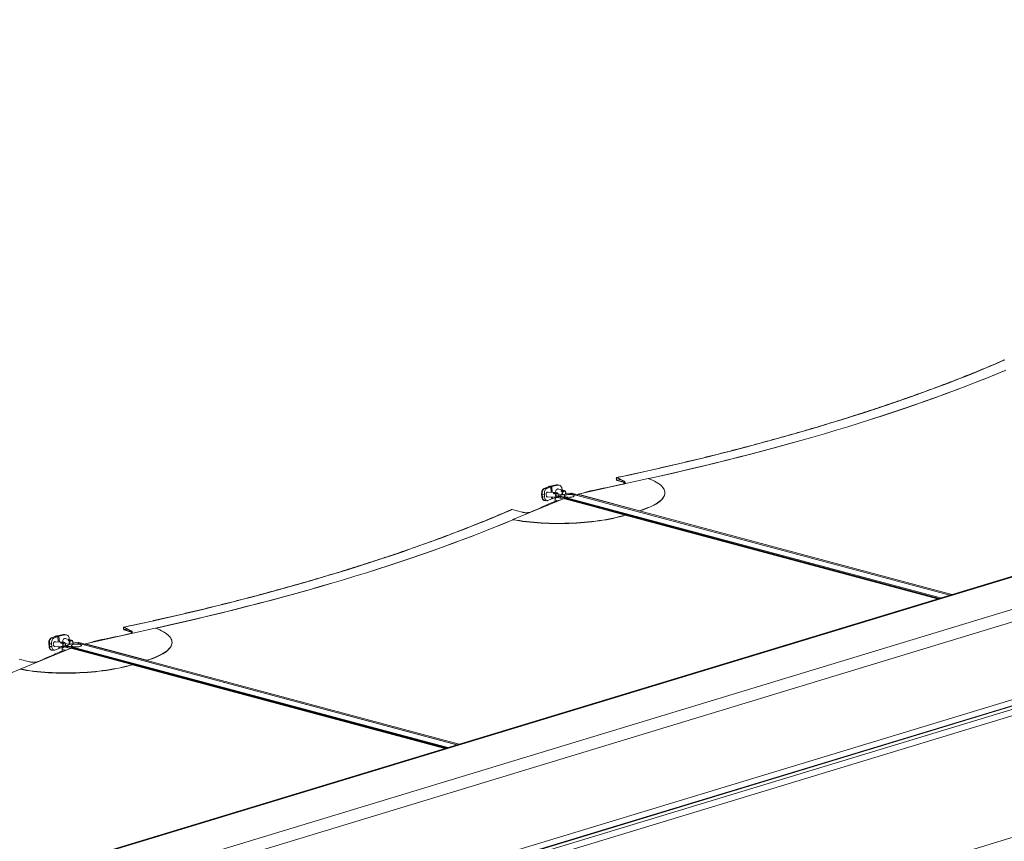
# Model space of a CAD drawing. Units: inches. Extents: x 0.5 to 33.5, y 0.5 to 21.5.
# Drawn here: x 24.5 to 25.7, y 19 to 20.1 of the extents above; entities that cross this region are included whole.
import ezdxf

# ---------------------------------------------------------------- set-up
doc = ezdxf.new("R2010")
doc.units = ezdxf.units.IN
doc.header["$MEASUREMENT"] = 0

msp = doc.modelspace()

# ---------------------------------------------------------------- linework, layer by layer
at = {"color": 7, "linetype": 'Continuous', "lineweight": 15}
for p, q in [((28.11636, 20.101), (23.43954, 18.68117)), ((23.44209, 18.68099), (28.11954, 20.10102)), ((23.5139, 18.66175), (28.19136, 20.08178)), ((23.5306, 18.65079), (28.19986, 20.06833)), ((23.60346, 18.57503), (28.20174, 19.97102)), ((23.82304, 18.63342), (28.21777, 19.96761)), ((23.82171, 18.63377), (28.19686, 19.96202)), ((25.18844, 19.48218), (25.2767, 19.5022)), ((25.24618, 19.49858), (25.23741, 19.50322)), ((25.23741, 19.5029), (25.24619, 19.49826)), ((25.2462, 19.4973), (25.23743, 19.50011)), ((25.23745, 19.49978), (25.24621, 19.49697)), ((25.24715, 19.4955), (25.24414, 19.49486)), ((25.24619, 19.49826), (25.24618, 19.49858)), ((25.24621, 19.49697), (25.2462, 19.4973)), ((25.14212, 19.48251), (25.1424, 19.47917)), ((25.14554, 19.48207), (25.14281, 19.48227)), ((25.14281, 19.48227), (25.14308, 19.47894)), ((25.15032, 19.49161), (25.14526, 19.48952)), ((25.14554, 19.48207), (25.14582, 19.47873)), ((25.1508, 19.49169), (25.14573, 19.4896)), ((25.14573, 19.4896), (25.14847, 19.48939)), ((25.15353, 19.49148), (25.14847, 19.48939)), ((25.15796, 19.48424), (25.1492, 19.48491)), ((25.15353, 19.49148), (25.1508, 19.49169)), ((25.16028, 19.49409), (25.15278, 19.49236)), ((25.1605, 19.49408), (25.15301, 19.49236)), ((25.15301, 19.49236), (25.15485, 19.49188)), ((25.16234, 19.4936), (25.15485, 19.49188)), ((25.16234, 19.4936), (25.1605, 19.49408)), ((25.16143, 19.48398), (25.16089, 19.48402)), ((25.16871, 19.48721), (25.16232, 19.48887)), ((25.16437, 19.49358), (25.16252, 19.49406)), ((25.16279, 19.48278), (25.16726, 19.48161)), ((25.16428, 19.48022), (25.17588, 19.48374)), ((25.16788, 19.48885), (25.168, 19.4874)), ((25.17094, 19.48663), (25.17045, 19.48676)), ((25.17588, 19.48374), (25.17601, 19.48375)), ((25.6579, 19.35464), (25.17601, 19.48375)), ((25.18792, 19.48166), (25.17995, 19.48379)), ((25.26578, 19.46146), (25.18844, 19.48218)), ((25.18844, 19.48218), (25.18845, 19.48188)), ((25.18845, 19.48188), (25.26579, 19.46116)), ((25.19236, 19.48307), (25.2036, 19.48648)), ((25.1986, 19.48512), (25.20012, 19.48543)), ((25.19887, 19.48505), (25.1986, 19.48512)), ((25.1986, 19.48497), (25.1986, 19.48512)), ((25.2978, 19.484), (25.2978, 19.4843)), ((25.17039, 19.4767), (25.10585, 19.45033)), ((25.14308, 19.47894), (25.14582, 19.47873)), ((25.14603, 19.47427), (25.14877, 19.47406)), ((25.14874, 19.47914), (25.15751, 19.47848)), ((25.15478, 19.47631), (25.14972, 19.47422)), ((25.15524, 19.4718), (25.16752, 19.47553)), ((25.16005, 19.47761), (25.1561, 19.47671)), ((25.15748, 19.47248), (25.15846, 19.47294)), ((25.15846, 19.47294), (25.15873, 19.47286)), ((25.15914, 19.47299), (25.1591, 19.475)), ((25.16043, 19.47826), (25.16092, 19.47822)), ((25.1693, 19.47626), (25.16177, 19.47827)), ((25.1636, 19.47843), (25.1623, 19.47813)), ((25.16416, 19.47928), (25.64453, 19.35058)), ((25.16708, 19.48107), (25.16736, 19.48157)), ((25.24773, 19.45598), (25.17039, 19.4767)), ((25.64301, 19.35012), (25.17153, 19.47643)), ((25.10479, 19.46295), (25.11758, 19.45954)), ((25.12846, 19.45974), (25.12231, 19.45706)), ((25.26578, 19.46146), (25.26579, 19.46116)), ((25.10585, 19.45033), (25.10585, 19.45003)), ((25.24773, 19.45598), (25.24773, 19.45568)), ((24.56575, 19.29314), (24.65401, 19.31316)), ((24.62349, 19.30954), (24.61472, 19.31417)), ((24.61472, 19.31386), (24.6235, 19.30921)), ((24.62351, 19.30826), (24.61474, 19.31107)), ((24.61476, 19.31074), (24.62352, 19.30793)), ((24.6235, 19.30921), (24.62349, 19.30954)), ((24.62352, 19.30793), (24.62351, 19.30826)), ((24.52763, 19.30257), (24.52257, 19.30048)), ((24.5281, 19.30264), (24.52304, 19.30055)), ((24.52304, 19.30055), (24.52578, 19.30035)), ((24.53084, 19.30244), (24.52578, 19.30035)), ((24.53527, 19.2952), (24.52651, 19.29586)), ((24.53084, 19.30244), (24.5281, 19.30264)), ((24.53759, 19.30505), (24.53009, 19.30332)), ((24.53781, 19.30504), (24.53032, 19.30331)), ((24.53032, 19.30331), (24.53216, 19.30284)), ((24.53965, 19.30456), (24.53216, 19.30284)), ((24.53965, 19.30456), (24.53781, 19.30504)), ((24.54602, 19.29817), (24.53963, 19.29983)), ((24.54167, 19.30454), (24.53983, 19.30502)), ((24.54519, 19.29981), (24.54531, 19.29835)), ((24.54825, 19.29759), (24.54776, 19.29772)), ((24.56967, 19.29403), (24.58091, 19.29744)), ((24.57591, 19.29608), (24.57743, 19.29639)), ((24.57618, 19.29601), (24.57591, 19.29608)), ((24.57591, 19.29593), (24.57591, 19.29608)), ((24.62446, 19.30645), (24.62145, 19.30582)), ((24.67511, 19.29495), (24.67511, 19.29525)), ((24.5477, 19.28766), (24.48316, 19.26129)), ((24.51943, 19.29346), (24.51971, 19.29013)), ((24.52285, 19.29302), (24.52012, 19.29323)), ((24.52012, 19.29323), (24.52039, 19.28989)), ((24.52039, 19.28989), (24.52313, 19.28969)), ((24.52285, 19.29302), (24.52313, 19.28969)), ((24.52334, 19.28522), (24.52608, 19.28502)), ((24.52605, 19.2901), (24.53482, 19.28944)), ((24.53209, 19.28726), (24.52703, 19.28518)), ((24.53255, 19.28276), (24.54483, 19.28649)), ((24.53736, 19.28857), (24.53341, 19.28766)), ((24.53479, 19.28344), (24.53577, 19.28389)), ((24.53577, 19.28389), (24.53604, 19.28382)), ((24.53645, 19.28394), (24.53641, 19.28596)), ((24.53774, 19.28922), (24.53823, 19.28918)), ((24.53874, 19.29494), (24.5382, 19.29498)), ((24.54661, 19.28721), (24.53908, 19.28923)), ((24.54091, 19.28939), (24.53961, 19.28909)), ((24.5401, 19.29373), (24.54457, 19.29257)), ((24.54147, 19.29024), (25.02184, 19.16154)), ((24.54159, 19.29118), (24.55319, 19.2947)), ((24.54439, 19.29203), (24.54467, 19.29253)), ((24.62504, 19.26694), (24.5477, 19.28766)), ((25.02032, 19.16108), (24.54884, 19.28739)), ((24.55319, 19.2947), (24.55332, 19.2947)), ((25.03521, 19.1656), (24.55332, 19.2947)), ((24.56523, 19.29261), (24.55726, 19.29475)), ((24.56575, 19.29314), (24.56576, 19.29284)), ((24.64309, 19.27242), (24.56575, 19.29314)), ((24.56576, 19.29284), (24.6431, 19.27212)), ((24.4821, 19.27391), (24.49489, 19.2705)), ((24.50577, 19.2707), (24.49962, 19.26802)), ((24.64309, 19.27242), (24.6431, 19.27212)), ((24.48316, 19.26129), (24.48316, 19.26099)), ((24.62504, 19.26694), (24.62504, 19.26664))]:
    msp.add_line(p, q, dxfattribs=at)
at = {"color": 114, "linetype": 'Continuous', "lineweight": 15}
for p, q in [((23.82733, 18.63074), (28.2237, 19.96543)), ((23.84074, 18.6266), (28.22784, 19.95848)), ((23.90674, 18.49284), (28.23079, 19.80558)), ((25.24117, 19.50091), (25.23743, 19.50011)), ((25.15353, 19.49148), (25.15411, 19.48454)), ((25.15485, 19.49188), (25.15546, 19.48443)), ((25.17588, 19.48374), (25.65783, 19.35462)), ((25.15459, 19.4787), (25.15478, 19.47631)), ((25.15595, 19.4786), (25.1561, 19.47671)), ((25.1591, 19.475), (25.16265, 19.47405)), ((25.16428, 19.48022), (25.64623, 19.3511)), ((25.26579, 19.46116), (25.66047, 19.35542)), ((25.24773, 19.45568), (25.64242, 19.34994)), ((24.61848, 19.31187), (24.61474, 19.31107)), ((24.53084, 19.30244), (24.53142, 19.29549)), ((24.53216, 19.30284), (24.53277, 19.29539)), ((24.5319, 19.28966), (24.53209, 19.28726)), ((24.53326, 19.28956), (24.53341, 19.28766)), ((24.53641, 19.28596), (24.53996, 19.28501)), ((24.54159, 19.29118), (25.02354, 19.16206)), ((24.55319, 19.2947), (25.03514, 19.16558)), ((24.6431, 19.27212), (25.03778, 19.16638)), ((24.62504, 19.26664), (25.01973, 19.1609))]:
    msp.add_line(p, q, dxfattribs=at)
at = {"color": 7, "linetype": 'Continuous', "lineweight": 15, "flags": 128}
for points in [[(25.72748, 19.652), (25.7158, 19.64697), (25.70395, 19.64198), (25.6919, 19.63703), (25.67968, 19.63211), (25.66729, 19.62722), (25.65471, 19.62237), (25.64196, 19.61755), (25.62904, 19.61278), (25.61594, 19.60804), (25.60267, 19.60333), (25.58924, 19.59867), (25.57563, 19.59404), (25.56186, 19.58946), (25.54793, 19.58491), (25.53383, 19.58041), (25.51957, 19.57594), (25.50516, 19.57152), (25.49058, 19.56714), (25.47585, 19.56281), (25.46097, 19.55851), (25.44593, 19.55426), (25.43074, 19.55006), (25.41541, 19.5459), (25.39992, 19.54178), (25.38429, 19.53771), (25.36852, 19.53369), (25.35261, 19.52971), (25.33656, 19.52578), (25.32037, 19.5219), (25.30404, 19.51806), (25.28758, 19.51428), (25.27099, 19.51054), (25.25426, 19.50685), (25.23741, 19.50322)], [(25.2772, 19.50201), (25.29353, 19.50565), (25.31022, 19.50945), (25.32678, 19.5133), (25.3432, 19.5172), (25.35948, 19.52115), (25.37563, 19.52514), (25.39163, 19.52919), (25.40749, 19.53328), (25.4232, 19.53741), (25.43877, 19.54159), (25.45418, 19.54582), (25.46945, 19.55009), (25.48456, 19.55441), (25.49952, 19.55877), (25.51432, 19.56317), (25.52897, 19.56761), (25.54345, 19.5721), (25.55778, 19.57663), (25.57194, 19.5812), (25.58593, 19.58582), (25.59976, 19.59047), (25.61342, 19.59516), (25.62691, 19.59989), (25.64023, 19.60466), (25.65338, 19.60947), (25.66635, 19.61431), (25.67915, 19.61919), (25.69177, 19.62411), (25.70421, 19.62906), (25.71647, 19.63405), (25.72854, 19.63907)], [(25.72763, 19.63869), (25.7156, 19.6337), (25.70339, 19.62873), (25.691, 19.62381), (25.67843, 19.61892), (25.66569, 19.61406), (25.65277, 19.60924), (25.63968, 19.60446), (25.62642, 19.59972), (25.61299, 19.59501), (25.59939, 19.59034), (25.58562, 19.58571), (25.57169, 19.58112), (25.5576, 19.57658), (25.54335, 19.57207), (25.52893, 19.5676), (25.51436, 19.56318), (25.49963, 19.5588), (25.48475, 19.55446), (25.46971, 19.55016), (25.45452, 19.54591), (25.43918, 19.5417), (25.4237, 19.53754), (25.40807, 19.53343), (25.39229, 19.52936), (25.37637, 19.52533), (25.36032, 19.52135), (25.34412, 19.51742), (25.32779, 19.51354), (25.31132, 19.50971), (25.29472, 19.50592), (25.27799, 19.50218), (25.2772, 19.50201)], [(25.23741, 19.50322), (25.23705, 19.5033), (25.23673, 19.50315), (25.23649, 19.50279), (25.23636, 19.50226), (25.23637, 19.50164), (25.23651, 19.501), (25.23675, 19.50044), (25.23708, 19.50001), (25.23745, 19.49978)], [(25.23743, 19.50011), (25.2371, 19.50033), (25.23681, 19.50075), (25.23661, 19.50129), (25.23654, 19.50188), (25.2366, 19.5024), (25.23679, 19.50279), (25.23707, 19.50296), (25.23741, 19.5029)], [(25.2767, 19.5022), (25.27956, 19.50108), (25.28222, 19.49992), (25.2847, 19.49872), (25.28697, 19.49749), (25.28903, 19.49623), (25.29089, 19.49493), (25.29253, 19.49361), (25.29395, 19.49227), (25.29515, 19.4909), (25.29614, 19.48952), (25.29689, 19.48812), (25.29742, 19.48671), (25.29772, 19.48529), (25.29779, 19.48387), (25.29764, 19.48244), (25.29725, 19.481), (25.29664, 19.47958), (25.29581, 19.47815), (25.29475, 19.47674), (25.29346, 19.47534), (25.29196, 19.47395), (25.29024, 19.47258), (25.28831, 19.47122), (25.28617, 19.4699), (25.28383, 19.46859), (25.28128, 19.46732), (25.27855, 19.46608), (25.27562, 19.46487), (25.27251, 19.46369), (25.26923, 19.46256), (25.26578, 19.46146)], [(25.14281, 19.48227), (25.14278, 19.48346), (25.14288, 19.48465), (25.14311, 19.4858), (25.14346, 19.48687), (25.14392, 19.48782), (25.14446, 19.48861), (25.14507, 19.48921), (25.14573, 19.4896)], [(25.14847, 19.48939), (25.14781, 19.489), (25.1472, 19.4884), (25.14665, 19.48761), (25.1462, 19.48666), (25.14585, 19.48559), (25.14562, 19.48444), (25.14551, 19.48325), (25.14554, 19.48207)], [(25.15025, 19.48483), (25.15008, 19.48493), (25.14962, 19.48502), (25.14915, 19.48488), (25.14871, 19.48453), (25.14833, 19.48399), (25.14803, 19.4833), (25.14785, 19.48251), (25.14779, 19.48168), (25.14785, 19.48088), (25.14804, 19.48015), (25.14834, 19.47956), (25.14872, 19.47915), (25.14917, 19.47895), (25.14964, 19.47898), (25.14985, 19.47906)], [(25.16089, 19.48402), (25.16089, 19.48402), (25.16069, 19.48398), (25.16036, 19.48384), (25.15994, 19.48362), (25.15944, 19.48335), (25.15882, 19.48305), (25.15828, 19.48289), (25.15785, 19.48288), (25.1575, 19.483), (25.15718, 19.4833), (25.15704, 19.48367), (25.15714, 19.48402), (25.15736, 19.48418), (25.15736, 19.48418)], [(25.16385, 19.48847), (25.1633, 19.48877), (25.16263, 19.48889), (25.16194, 19.48879), (25.16128, 19.48847), (25.1607, 19.48796), (25.16024, 19.48729), (25.15994, 19.48652), (25.15982, 19.4857), (25.15989, 19.4849), (25.16014, 19.48416), (25.16035, 19.48381)], [(25.16181, 19.47874), (25.16221, 19.47902), (25.16256, 19.47951), (25.16282, 19.48015), (25.16295, 19.48088), (25.16296, 19.48162), (25.16283, 19.48232), (25.16259, 19.48289), (25.16225, 19.48328), (25.16185, 19.48346), (25.16142, 19.4834), (25.16102, 19.48312), (25.16067, 19.48263), (25.16041, 19.48199), (25.16028, 19.48126), (25.16027, 19.48052), (25.16039, 19.47982), (25.16064, 19.47925), (25.16098, 19.47886), (25.16138, 19.47868), (25.16181, 19.47874)], [(25.17045, 19.48674), (25.17027, 19.48678), (25.16989, 19.48675), (25.16941, 19.48663), (25.1689, 19.48645), (25.16836, 19.48622), (25.16777, 19.48598), (25.16732, 19.48587), (25.16702, 19.4859), (25.16682, 19.48606), (25.16672, 19.48639), (25.16682, 19.48677), (25.16718, 19.48713), (25.16754, 19.48727), (25.16754, 19.48727)], [(25.18147, 19.48149), (25.18057, 19.48169), (25.17954, 19.48184), (25.17843, 19.48192), (25.17727, 19.48195), (25.1761, 19.48191), (25.17496, 19.48182), (25.17389, 19.48166), (25.17293, 19.48146), (25.1721, 19.4812), (25.17144, 19.48092), (25.17096, 19.4806), (25.1707, 19.48027), (25.17064, 19.47994), (25.1708, 19.47961), (25.17118, 19.4793), (25.17175, 19.47901), (25.17249, 19.47877), (25.1734, 19.47857), (25.17442, 19.47843), (25.17553, 19.47834), (25.17669, 19.47832), (25.17786, 19.47835), (25.179, 19.47845), (25.18007, 19.4786), (25.18104, 19.47881), (25.18186, 19.47906), (25.18253, 19.47935), (25.183, 19.47966), (25.18327, 19.47999), (25.18332, 19.48033), (25.18316, 19.48066), (25.18279, 19.48097), (25.18222, 19.48125), (25.18147, 19.48149)], [(25.2978, 19.484), (25.2978, 19.48357), (25.29764, 19.48214), (25.29726, 19.48071), (25.29665, 19.47928), (25.29581, 19.47785), (25.29475, 19.47644), (25.29347, 19.47504), (25.29197, 19.47365), (25.29025, 19.47228), (25.28832, 19.47093), (25.28618, 19.4696), (25.28383, 19.46829), (25.28129, 19.46702), (25.27855, 19.46578), (25.27563, 19.46457), (25.27252, 19.46339), (25.26924, 19.46226), (25.26579, 19.46116)], [(25.14582, 19.47873), (25.14598, 19.4776), (25.14627, 19.47657), (25.14667, 19.47568), (25.14716, 19.47496), (25.14774, 19.47443), (25.14838, 19.47413), (25.14904, 19.47406), (25.14972, 19.47422)], [(25.1591, 19.475), (25.15917, 19.47578), (25.15938, 19.47653), (25.15974, 19.47721), (25.1602, 19.47776), (25.16073, 19.47814), (25.16129, 19.47831), (25.16177, 19.47827)], [(25.1636, 19.47843), (25.16457, 19.47877), (25.16506, 19.47904)], [(25.17115, 19.4765), (25.1712, 19.47649), (25.17153, 19.47643)], [(25.10479, 19.46295), (25.09311, 19.45793), (25.08126, 19.45294), (25.06921, 19.44798), (25.05699, 19.44306), (25.0446, 19.43818), (25.03202, 19.43333), (25.01927, 19.42851), (25.00635, 19.42373), (24.99325, 19.41899), (24.97998, 19.41429), (24.96655, 19.40963), (24.95294, 19.405), (24.93917, 19.40042), (24.92524, 19.39587), (24.91114, 19.39137), (24.89688, 19.3869), (24.88247, 19.38248), (24.86789, 19.3781), (24.85316, 19.37376), (24.83828, 19.36947), (24.82324, 19.36522), (24.80805, 19.36101), (24.79272, 19.35685), (24.77723, 19.35274), (24.7616, 19.34867), (24.74583, 19.34464), (24.72992, 19.34067), (24.71387, 19.33674), (24.69768, 19.33285), (24.68135, 19.32902), (24.66489, 19.32524), (24.6483, 19.3215), (24.63157, 19.31781), (24.61472, 19.31417)], [(25.10399, 19.46291), (25.10426, 19.46298), (25.10479, 19.46295)], [(25.10585, 19.45003), (25.10494, 19.44965), (25.09291, 19.44465), (25.0807, 19.43969), (25.06831, 19.43477), (25.05574, 19.42987), (25.043, 19.42502), (25.03008, 19.4202), (25.01699, 19.41542), (25.00373, 19.41067), (24.9903, 19.40597), (24.9767, 19.4013), (24.96293, 19.39667), (24.949, 19.39208), (24.93491, 19.38753), (24.92066, 19.38303), (24.90624, 19.37856), (24.89167, 19.37414), (24.87694, 19.36975), (24.86206, 19.36542), (24.84702, 19.36112), (24.83183, 19.35687), (24.81649, 19.35266), (24.80101, 19.3485), (24.78538, 19.34438), (24.7696, 19.34031), (24.75368, 19.33629), (24.73763, 19.33231), (24.72143, 19.32838), (24.7051, 19.3245), (24.68863, 19.32066), (24.67203, 19.31688), (24.6553, 19.31314), (24.65451, 19.31297)], [(24.65451, 19.31297), (24.67084, 19.31661), (24.68753, 19.32041), (24.70409, 19.32426), (24.72051, 19.32816), (24.73679, 19.33211), (24.75294, 19.3361), (24.76894, 19.34014), (24.7848, 19.34423), (24.80051, 19.34837), (24.81608, 19.35255), (24.83149, 19.35678), (24.84676, 19.36105), (24.86187, 19.36536), (24.87683, 19.36972), (24.89163, 19.37413), (24.90628, 19.37857), (24.92076, 19.38306), (24.93509, 19.38759), (24.94925, 19.39216), (24.96324, 19.39677), (24.97707, 19.40142), (24.99073, 19.40612), (25.00422, 19.41085), (25.01754, 19.41562), (25.03069, 19.42042), (25.04366, 19.42527), (25.05646, 19.43015), (25.06908, 19.43507), (25.08152, 19.44002), (25.09378, 19.44501), (25.10585, 19.45003)], [(25.10585, 19.45033), (25.10995, 19.44959), (25.11418, 19.4489), (25.11852, 19.44827), (25.12297, 19.4477), (25.12752, 19.44719), (25.13217, 19.44675), (25.13689, 19.44636), (25.14168, 19.44604), (25.14653, 19.44578), (25.15143, 19.44559), (25.15637, 19.44546), (25.16134, 19.4454), (25.16633, 19.4454), (25.17133, 19.44547), (25.17632, 19.4456), (25.1813, 19.4458), (25.18626, 19.44607), (25.19119, 19.44639), (25.19607, 19.44678), (25.2009, 19.44724), (25.20567, 19.44775), (25.21036, 19.44833), (25.21497, 19.44896), (25.21949, 19.44965), (25.2239, 19.4504), (25.2282, 19.4512), (25.23238, 19.45206), (25.23643, 19.45297), (25.24035, 19.45393), (25.24411, 19.45493), (25.24773, 19.45598)], [(25.10585, 19.45003), (25.10995, 19.44929), (25.11418, 19.4486), (25.11853, 19.44797), (25.12298, 19.4474), (25.12753, 19.44689), (25.13217, 19.44645), (25.13689, 19.44606), (25.14168, 19.44574), (25.14654, 19.44548), (25.15144, 19.44529), (25.15638, 19.44516), (25.16135, 19.4451), (25.16634, 19.4451), (25.17133, 19.44517), (25.17633, 19.44531), (25.18131, 19.4455), (25.18627, 19.44577), (25.1912, 19.44609), (25.19608, 19.44648), (25.20091, 19.44694), (25.20568, 19.44745), (25.21037, 19.44803), (25.21498, 19.44866), (25.21949, 19.44935), (25.22391, 19.4501), (25.22821, 19.4509), (25.23239, 19.45176), (25.23644, 19.45267), (25.24035, 19.45363), (25.24412, 19.45463), (25.24773, 19.45568)], [(24.61472, 19.31417), (24.61436, 19.31426), (24.61404, 19.31411), (24.6138, 19.31374), (24.61367, 19.31322), (24.61368, 19.3126), (24.61382, 19.31196), (24.61406, 19.31139), (24.61439, 19.31097), (24.61476, 19.31074)], [(24.61474, 19.31107), (24.61441, 19.31129), (24.61412, 19.3117), (24.61392, 19.31225), (24.61385, 19.31283), (24.61391, 19.31336), (24.6141, 19.31374), (24.61438, 19.31392), (24.61472, 19.31386)], [(24.65401, 19.31316), (24.65687, 19.31204), (24.65953, 19.31088), (24.66201, 19.30968), (24.66428, 19.30845), (24.66634, 19.30718), (24.6682, 19.30589), (24.66984, 19.30457), (24.67126, 19.30323), (24.67246, 19.30186), (24.67344, 19.30048), (24.6742, 19.29908), (24.67473, 19.29767), (24.67503, 19.29625), (24.6751, 19.29482), (24.67495, 19.29339), (24.67456, 19.29196), (24.67395, 19.29053), (24.67312, 19.28911), (24.67206, 19.2877), (24.67077, 19.28629), (24.66927, 19.28491), (24.66755, 19.28353), (24.66562, 19.28218), (24.66348, 19.28085), (24.66114, 19.27955), (24.65859, 19.27828), (24.65586, 19.27703), (24.65293, 19.27582), (24.64982, 19.27465), (24.64654, 19.27351), (24.64309, 19.27242)], [(24.52012, 19.29323), (24.52009, 19.29441), (24.52019, 19.2956), (24.52042, 19.29676), (24.52077, 19.29783), (24.52123, 19.29878), (24.52177, 19.29957), (24.52238, 19.30017), (24.52304, 19.30055)], [(24.52578, 19.30035), (24.52512, 19.29996), (24.52451, 19.29936), (24.52396, 19.29857), (24.52351, 19.29762), (24.52316, 19.29655), (24.52293, 19.2954), (24.52282, 19.29421), (24.52285, 19.29302)], [(24.52756, 19.29579), (24.52739, 19.29588), (24.52693, 19.29597), (24.52646, 19.29584), (24.52602, 19.29549), (24.52564, 19.29494), (24.52534, 19.29425), (24.52516, 19.29347), (24.5251, 19.29264), (24.52516, 19.29183), (24.52535, 19.29111), (24.52565, 19.29052), (24.52603, 19.29011), (24.52648, 19.28991), (24.52695, 19.28993), (24.52716, 19.29002)], [(24.54116, 19.29943), (24.54061, 19.29973), (24.53994, 19.29985), (24.53925, 19.29975), (24.53859, 19.29943), (24.53801, 19.29892), (24.53755, 19.29825), (24.53725, 19.29748), (24.53713, 19.29666), (24.5372, 19.29586), (24.53745, 19.29512), (24.53766, 19.29477)], [(24.54776, 19.2977), (24.54758, 19.29774), (24.5472, 19.2977), (24.54672, 19.29759), (24.54621, 19.29741), (24.54567, 19.29718), (24.54508, 19.29694), (24.54463, 19.29683), (24.54433, 19.29686), (24.54413, 19.29702), (24.54403, 19.29735), (24.54413, 19.29773), (24.54449, 19.29809), (24.54485, 19.29823), (24.54485, 19.29823)], [(24.52313, 19.28969), (24.52329, 19.28856), (24.52358, 19.28753), (24.52398, 19.28664), (24.52447, 19.28591), (24.52505, 19.28539), (24.52569, 19.28509), (24.52635, 19.28501), (24.52703, 19.28518)], [(24.5382, 19.29498), (24.5382, 19.29498), (24.538, 19.29494), (24.53767, 19.2948), (24.53725, 19.29458), (24.53675, 19.29431), (24.53613, 19.29401), (24.53559, 19.29385), (24.53516, 19.29384), (24.53481, 19.29396), (24.53449, 19.29426), (24.53435, 19.29462), (24.53445, 19.29498), (24.53467, 19.29514), (24.53467, 19.29514)], [(24.53641, 19.28596), (24.53648, 19.28673), (24.53669, 19.28749), (24.53705, 19.28817), (24.53751, 19.28872), (24.53804, 19.2891), (24.5386, 19.28927), (24.53908, 19.28923)], [(24.53912, 19.28969), (24.53952, 19.28998), (24.53987, 19.29047), (24.54013, 19.2911), (24.54026, 19.29183), (24.54027, 19.29258), (24.54014, 19.29328), (24.5399, 19.29385), (24.53956, 19.29424), (24.53916, 19.29442), (24.53873, 19.29436), (24.53833, 19.29407), (24.53798, 19.29359), (24.53772, 19.29295), (24.53759, 19.29222), (24.53758, 19.29147), (24.5377, 19.29078), (24.53795, 19.29021), (24.53829, 19.28981), (24.53869, 19.28964), (24.53912, 19.28969)], [(24.54091, 19.28939), (24.54188, 19.28973), (24.54237, 19.29)], [(24.55878, 19.29245), (24.55788, 19.29265), (24.55685, 19.29279), (24.55574, 19.29288), (24.55458, 19.29291), (24.55341, 19.29287), (24.55227, 19.29277), (24.5512, 19.29262), (24.55024, 19.29241), (24.54941, 19.29216), (24.54875, 19.29187), (24.54827, 19.29156), (24.548, 19.29123), (24.54795, 19.29089), (24.54811, 19.29056), (24.54849, 19.29025), (24.54906, 19.28997), (24.5498, 19.28973), (24.55071, 19.28953), (24.55173, 19.28939), (24.55284, 19.2893), (24.554, 19.28927), (24.55517, 19.28931), (24.55631, 19.28941), (24.55738, 19.28956), (24.55835, 19.28977), (24.55917, 19.29002), (24.55984, 19.29031), (24.56031, 19.29062), (24.56058, 19.29095), (24.56063, 19.29129), (24.56047, 19.29162), (24.5601, 19.29193), (24.55953, 19.29221), (24.55878, 19.29245)], [(24.54846, 19.28745), (24.54851, 19.28745), (24.54884, 19.28739)], [(24.67511, 19.29495), (24.67511, 19.29452), (24.67495, 19.29309), (24.67457, 19.29166), (24.67396, 19.29023), (24.67312, 19.28881), (24.67206, 19.2874), (24.67078, 19.28599), (24.66928, 19.28461), (24.66756, 19.28323), (24.66563, 19.28188), (24.66349, 19.28055), (24.66114, 19.27925), (24.6586, 19.27798), (24.65586, 19.27673), (24.65294, 19.27552), (24.64983, 19.27435), (24.64655, 19.27322), (24.6431, 19.27212)], [(24.47109, 19.25597), (24.48316, 19.26099)], [(24.48316, 19.26099), (24.48225, 19.26061)], [(24.48316, 19.26129), (24.48726, 19.26055), (24.49149, 19.25986), (24.49583, 19.25923), (24.50028, 19.25866), (24.50483, 19.25815), (24.50948, 19.2577), (24.5142, 19.25732), (24.51899, 19.257), (24.52384, 19.25674), (24.52874, 19.25655), (24.53368, 19.25642), (24.53865, 19.25636), (24.54364, 19.25636), (24.54864, 19.25643), (24.55363, 19.25656), (24.55861, 19.25676), (24.56357, 19.25702), (24.5685, 19.25735), (24.57338, 19.25774), (24.57821, 19.25819), (24.58298, 19.25871), (24.58767, 19.25928), (24.59228, 19.25992), (24.5968, 19.26061), (24.60121, 19.26136), (24.60551, 19.26216), (24.60969, 19.26302), (24.61374, 19.26393), (24.61766, 19.26488), (24.62142, 19.26589), (24.62504, 19.26694)], [(24.48316, 19.26099), (24.48726, 19.26025), (24.49149, 19.25956), (24.49584, 19.25893), (24.50029, 19.25836), (24.50484, 19.25785), (24.50948, 19.2574), (24.5142, 19.25702), (24.51899, 19.2567), (24.52384, 19.25644), (24.52875, 19.25625), (24.53369, 19.25612), (24.53866, 19.25606), (24.54364, 19.25606), (24.54864, 19.25613), (24.55364, 19.25626), (24.55862, 19.25646), (24.56358, 19.25672), (24.56851, 19.25705), (24.57339, 19.25744), (24.57822, 19.25789), (24.58299, 19.25841), (24.58768, 19.25898), (24.59229, 19.25962), (24.5968, 19.26031), (24.60122, 19.26106), (24.60552, 19.26186), (24.6097, 19.26272), (24.61375, 19.26363), (24.61766, 19.26458), (24.62143, 19.26559), (24.62504, 19.26664)]]:
    msp.add_lwpolyline(points, dxfattribs=at)
at = {"color": 114, "linetype": 'Continuous', "lineweight": 15, "flags": 128}
for points in [[(25.14526, 19.48952), (25.14548, 19.48959), (25.14573, 19.4896)], [(25.1508, 19.49169), (25.15055, 19.49168), (25.15032, 19.49161)], [(25.15301, 19.49236), (25.15284, 19.49237), (25.15278, 19.49236)], [(25.16093, 19.47823), (25.16053, 19.47838), (25.16014, 19.47876), (25.15984, 19.47933), (25.15964, 19.48004), (25.15958, 19.48084), (25.15964, 19.48166), (25.15984, 19.48243), (25.16014, 19.4831), (25.16053, 19.48361), (25.16098, 19.48391), (25.16142, 19.48398)], [(25.1605, 19.49408), (25.16034, 19.4941), (25.16028, 19.49409)], [(25.1686, 19.48154), (25.16856, 19.48158), (25.16813, 19.48217), (25.16788, 19.48289), (25.16781, 19.48369), (25.16794, 19.4845), (25.16825, 19.48526), (25.16873, 19.4859), (25.16932, 19.48637), (25.16998, 19.48664), (25.17067, 19.48668), (25.17098, 19.48662)], [(25.17213, 19.48261), (25.17221, 19.48276), (25.17244, 19.48348), (25.17247, 19.48422), (25.17232, 19.48492), (25.17198, 19.4855), (25.1715, 19.48592), (25.17092, 19.48612), (25.17029, 19.4861), (25.16969, 19.48584), (25.16916, 19.48538), (25.16876, 19.48476), (25.16853, 19.48405), (25.1685, 19.48331), (25.16865, 19.48261), (25.16899, 19.48202), (25.16928, 19.48174)], [(25.14603, 19.47427), (25.14564, 19.47434), (25.145, 19.47464), (25.14442, 19.47516), (25.14393, 19.47589), (25.14353, 19.47678), (25.14324, 19.47781), (25.14308, 19.47894)], [(24.52257, 19.30048), (24.52279, 19.30054), (24.52304, 19.30055)], [(24.5281, 19.30264), (24.52786, 19.30263), (24.52763, 19.30257)], [(24.53032, 19.30331), (24.53015, 19.30333), (24.53009, 19.30332)], [(24.53781, 19.30504), (24.53764, 19.30505), (24.53759, 19.30505)], [(24.54591, 19.29249), (24.54587, 19.29254), (24.54544, 19.29312), (24.54519, 19.29385), (24.54512, 19.29465), (24.54525, 19.29546), (24.54556, 19.29621), (24.54604, 19.29685), (24.54663, 19.29733), (24.54729, 19.2976), (24.54798, 19.29764), (24.54829, 19.29758)], [(24.54944, 19.29356), (24.54952, 19.29372), (24.54975, 19.29444), (24.54978, 19.29518), (24.54963, 19.29588), (24.54929, 19.29646), (24.54881, 19.29688), (24.54823, 19.29708), (24.5476, 19.29705), (24.547, 19.2968), (24.54647, 19.29634), (24.54607, 19.29572), (24.54584, 19.29501), (24.54581, 19.29426), (24.54596, 19.29356), (24.5463, 19.29298), (24.54659, 19.2927)], [(24.52334, 19.28522), (24.52295, 19.28529), (24.52231, 19.2856), (24.52173, 19.28612), (24.52124, 19.28684), (24.52084, 19.28774), (24.52055, 19.28877), (24.52039, 19.28989)], [(24.53824, 19.28918), (24.53784, 19.28934), (24.53745, 19.28972), (24.53715, 19.29029), (24.53695, 19.291), (24.53689, 19.2918), (24.53695, 19.29262), (24.53715, 19.29339), (24.53745, 19.29406), (24.53784, 19.29456), (24.53829, 19.29486), (24.53873, 19.29494)]]:
    msp.add_lwpolyline(points, dxfattribs=at)
at = {"color": 7, "linetype": 'Continuous', "lineweight": 15}
for centre, radius, start, end in [((24.39182, 23.5183), 4.11273, 281.38393, 282.00342), ((25.1561, 19.47821), 0.01448, 102.30929, 111.46804), ((25.15669, 19.48344), 0.00864, 102.31937, 111.46093), ((25.16315, 19.48894), 0.00473, 358.85819, 99.78606), ((25.17965, 19.48199), 0.00183, 80.56616, 140.55493), ((25.18952, 19.47871), 0.00335, 108.72315, 140.92681), ((24.52931, 20.82551), 1.49141, 293.42875, 294.81476), ((25.15794, 19.46828), 0.00862, 102.31297, 111.46733), ((25.16446, 19.47972), 0.000534, 110.19453, 235.56928), ((25.16372, 19.47822), 0.00202, 332.09973, 19.28281), ((24.5334, 19.28917), 0.01448, 102.30441, 111.46621), ((24.534, 19.2944), 0.00864, 102.31939, 111.46087), ((24.54046, 19.2999), 0.00473, 358.85791, 99.78686), ((23.76725, 23.33834), 4.12201, 281.38463, 282.00273), ((24.53525, 19.27924), 0.00862, 102.31303, 111.46723), ((24.54177, 19.29068), 0.000534, 110.1878, 235.57751), ((24.54103, 19.28918), 0.00202, 332.10193, 19.27791), ((24.55696, 19.29295), 0.00182, 80.55819, 140.55467), ((24.56683, 19.28967), 0.00335, 108.73366, 140.91603), ((23.90599, 20.63787), 1.49295, 293.42967, 294.81425)]:
    msp.add_arc(centre, radius, start, end, dxfattribs=at)
at = {"color": 114, "linetype": 'Continuous', "lineweight": 15}
for centre, radius, start, end in [((25.14267, 19.48299), 0.000734, 221.80715, 280.64801), ((25.16147, 19.49), 0.00419, 75.50709, 103.39425), ((25.14297, 19.47974), 0.000811, 224.81697, 277.60245), ((24.53878, 19.30094), 0.00421, 75.58327, 103.32608), ((24.51998, 19.29395), 0.000733, 221.76183, 280.69215), ((24.52028, 19.2907), 0.000811, 224.84094, 277.60212)]:
    msp.add_arc(centre, radius, start, end, dxfattribs=at)
at = {"color": 7, "linetype": 'Continuous', "lineweight": 15}
for points, knots in [([(25.72668, 19.65195), (25.72478, 19.65112), (25.71927, 19.64874), (25.71003, 19.6448), (25.69891, 19.64016), (25.68763, 19.63555), (25.6762, 19.63097), (25.6646, 19.62642), (25.65286, 19.62191), (25.64096, 19.61742), (25.62891, 19.61296), (25.61671, 19.60854), (25.60436, 19.60415), (25.59186, 19.59979), (25.57921, 19.59547), (25.56642, 19.59118), (25.55349, 19.58692), (25.54041, 19.5827), (25.52719, 19.57852), (25.51384, 19.57437), (25.50034, 19.57026), (25.4867, 19.56618), (25.47293, 19.56214), (25.45903, 19.55814), (25.44499, 19.55418), (25.43082, 19.55026), (25.41653, 19.54637), (25.4021, 19.54253), (25.38754, 19.53872), (25.37287, 19.53495), (25.35806, 19.53123), (25.34314, 19.52754), (25.32809, 19.5239), (25.31292, 19.5203), (25.29764, 19.51674), (25.28224, 19.51322), (25.26672, 19.50975), (25.25165, 19.50643), (25.24169, 19.5043), (25.23699, 19.50329)], [0, 0, 0, 0, 0.0144529, 0.0419018, 0.069351, 0.0968011, 0.1242516, 0.1517024, 0.179154, 0.2066061, 0.2340587, 0.2615117, 0.2889653, 0.3164191, 0.3438735, 0.3713283, 0.3987836, 0.4262392, 0.4536951, 0.4811515, 0.5086082, 0.5360653, 0.5635227, 0.5909804, 0.6184385, 0.6458967, 0.6733553, 0.7008143, 0.7282735, 0.7557329, 0.7831926, 0.8106525, 0.8381127, 0.8655731, 0.8930337, 0.9204945, 0.9479556, 0.9754168, 1, 1, 1, 1]), ([(25.24414, 19.49486), (25.24449, 19.49494), (25.24519, 19.49511), (25.24605, 19.49543), (25.24675, 19.49581), (25.24724, 19.49622), (25.24752, 19.49666), (25.24759, 19.49711), (25.24742, 19.49757), (25.24702, 19.49808), (25.24649, 19.4984), (25.24618, 19.49858)], [0, 0, 0, 0, 0.106723, 0.2134478, 0.3201691, 0.4268876, 0.5337633, 0.6406164, 0.7477903, 0.8549517, 1, 1, 1, 1]), ([(25.24619, 19.49826), (25.24642, 19.49812), (25.24688, 19.49785), (25.24731, 19.49741), (25.24752, 19.4971), (25.24752, 19.49694), (25.24752, 19.49694)], [0, 0, 0, 0, 0.3319315, 0.6639042, 0.9958878, 1, 1, 1, 1]), ([(25.24743, 19.4966), (25.24742, 19.49662), (25.24736, 19.49674), (25.24702, 19.49699), (25.2465, 19.49718), (25.2462, 19.4973)], [0, 0, 0, 0, 0.0581393, 0.4603161, 1, 1, 1, 1]), ([(25.24621, 19.49697), (25.24644, 19.49689), (25.24689, 19.49672), (25.24724, 19.49652), (25.24732, 19.49641), (25.24732, 19.49641)], [0, 0, 0, 0, 0.4841791, 0.9683766, 1, 1, 1, 1]), ([(25.14526, 19.48952), (25.14509, 19.48945), (25.14469, 19.48926), (25.14411, 19.4888), (25.14353, 19.48815), (25.14302, 19.48735), (25.14261, 19.48643), (25.14231, 19.48541), (25.14213, 19.48433), (25.14207, 19.48336), (25.14211, 19.48275), (25.14212, 19.48251)], [0, 0, 0, 0, 0.0760889, 0.185746, 0.3003352, 0.4211009, 0.545054, 0.6688834, 0.7920887, 0.9150987, 1, 1, 1, 1]), ([(25.15278, 19.49236), (25.15259, 19.49232), (25.15202, 19.49218), (25.15117, 19.49194), (25.1506, 19.49172), (25.15032, 19.49161)], [0, 0, 0, 0, 0.2087307, 0.6152744, 1, 1, 1, 1]), ([(25.15736, 19.48418), (25.15748, 19.48421), (25.15773, 19.48428), (25.15826, 19.48422), (25.15887, 19.48406), (25.15948, 19.48388), (25.15997, 19.48377), (25.16017, 19.48378), (25.16024, 19.48378)], [0, 0, 0, 0, 0.175405, 0.3502031, 0.5402187, 0.7608021, 0.9161791, 1, 1, 1, 1]), ([(25.16248, 19.49407), (25.16246, 19.49407), (25.16215, 19.49419), (25.16149, 19.49423), (25.16076, 19.49419), (25.16037, 19.49411), (25.16028, 19.49409)], [0, 0, 0, 0, 0.0273152, 0.454129, 0.8790618, 1, 1, 1, 1]), ([(25.16159, 19.47832), (25.16169, 19.47836), (25.16194, 19.47849), (25.1623, 19.47883), (25.16264, 19.47936), (25.1629, 19.48002), (25.16304, 19.48075), (25.16308, 19.4815), (25.16299, 19.48224), (25.16278, 19.4829), (25.16246, 19.48343), (25.16206, 19.48379), (25.1617, 19.48397), (25.16147, 19.48396), (25.16141, 19.48396)], [0, 0, 0, 0, 0.0537794, 0.1406832, 0.2321048, 0.3266218, 0.4209286, 0.5150408, 0.6096053, 0.705287, 0.8029605, 0.8878883, 0.9679048, 1, 1, 1, 1]), ([(25.16754, 19.48727), (25.16772, 19.4873), (25.16806, 19.48734), (25.16866, 19.48724), (25.16928, 19.48704), (25.16973, 19.48683), (25.16993, 19.48676), (25.16995, 19.48675)], [0, 0, 0, 0, 0.2206944, 0.4405976, 0.679716, 0.9573267, 1, 1, 1, 1]), ([(25.1724, 19.48269), (25.17248, 19.48289), (25.17265, 19.48333), (25.17273, 19.48406), (25.17265, 19.4848), (25.17239, 19.48548), (25.17198, 19.48605), (25.1715, 19.48644), (25.17113, 19.48655), (25.17098, 19.4866)], [0, 0, 0, 0, 0.1318026, 0.2835279, 0.4358398, 0.5884379, 0.7405553, 0.8908572, 1, 1, 1, 1]), ([(25.1424, 19.47917), (25.14242, 19.47898), (25.14247, 19.47843), (25.14267, 19.47755), (25.14302, 19.4766), (25.14349, 19.47578), (25.14406, 19.47513), (25.14468, 19.47467), (25.14533, 19.47436), (25.14577, 19.47431), (25.14597, 19.47429)], [0, 0, 0, 0, 0.0783571, 0.2247713, 0.3737849, 0.5258963, 0.6580138, 0.7827704, 0.9023708, 1, 1, 1, 1]), ([(25.15816, 19.47873), (25.15809, 19.47869), (25.15787, 19.47858), (25.15763, 19.47849), (25.15746, 19.47847), (25.15745, 19.47854), (25.15761, 19.47866), (25.15793, 19.47874), (25.15835, 19.47874), (25.15886, 19.47864), (25.15945, 19.47847), (25.16001, 19.4783), (25.16031, 19.47829), (25.16043, 19.47828)], [0, 0, 0, 0, 0.0460886, 0.1418592, 0.2328828, 0.3314934, 0.4465308, 0.5445412, 0.6270714, 0.7095588, 0.8191475, 0.9309972, 1, 1, 1, 1]), ([(25.16777, 19.48162), (25.16776, 19.48162), (25.1676, 19.48158), (25.16737, 19.48159), (25.16713, 19.48164), (25.16707, 19.48174), (25.16719, 19.48179), (25.16745, 19.48174), (25.1678, 19.48161), (25.16809, 19.48149), (25.16824, 19.48143)], [0, 0, 0, 0, 0.0117863, 0.1497745, 0.299285, 0.47367, 0.6222995, 0.74736, 0.872417, 1, 1, 1, 1]), ([(25.10399, 19.4629), (25.10209, 19.46208), (25.09658, 19.45969), (25.08734, 19.45576), (25.07622, 19.45112), (25.06494, 19.44651), (25.05351, 19.44193), (25.04191, 19.43738), (25.03017, 19.43286), (25.01827, 19.42838), (25.00622, 19.42392), (24.99402, 19.4195), (24.98167, 19.41511), (24.96917, 19.41075), (24.95652, 19.40642), (24.94373, 19.40214), (24.9308, 19.39788), (24.91772, 19.39366), (24.9045, 19.38948), (24.89114, 19.38533), (24.87765, 19.38122), (24.86401, 19.37714), (24.85024, 19.3731), (24.83634, 19.3691), (24.8223, 19.36514), (24.80813, 19.36122), (24.79384, 19.35733), (24.77941, 19.35348), (24.76485, 19.34968), (24.75018, 19.34591), (24.73537, 19.34219), (24.72045, 19.3385), (24.7054, 19.33486), (24.69023, 19.33126), (24.67495, 19.3277), (24.65955, 19.32418), (24.64403, 19.32071), (24.62896, 19.31739), (24.619, 19.31526), (24.6143, 19.31425)], [0, 0, 0, 0, 0.0144528, 0.0419017, 0.069351, 0.0968009, 0.1242514, 0.1517024, 0.179154, 0.206606, 0.2340586, 0.2615117, 0.2889651, 0.3164191, 0.3438735, 0.3713283, 0.3987835, 0.4262391, 0.4536951, 0.4811515, 0.5086082, 0.5360653, 0.5635226, 0.5909804, 0.6184384, 0.6458967, 0.6733553, 0.7008142, 0.7282734, 0.7557329, 0.7831925, 0.8106524, 0.8381126, 0.865573, 0.8930337, 0.9204945, 0.9479555, 0.9754168, 1, 1, 1, 1]), ([(25.11758, 19.45954), (25.11795, 19.45945), (25.1187, 19.45926), (25.11996, 19.45906), (25.12126, 19.45893), (25.12259, 19.45887), (25.1239, 19.45888), (25.12516, 19.45897), (25.12632, 19.45913), (25.12748, 19.45937), (25.12811, 19.45961), (25.12846, 19.45974)], [0, 0, 0, 0, 0.10750704, 0.21502863, 0.32255171, 0.43008127, 0.53745789, 0.64483312, 0.75191377, 0.85899374, 1, 1, 1, 1]), ([(24.62145, 19.30582), (24.6218, 19.3059), (24.6225, 19.30607), (24.62336, 19.30639), (24.62406, 19.30676), (24.62455, 19.30718), (24.62483, 19.30762), (24.6249, 19.30807), (24.62473, 19.30853), (24.62433, 19.30903), (24.6238, 19.30935), (24.62349, 19.30954)], [0, 0, 0, 0, 0.106723, 0.2134468, 0.3201703, 0.4268899, 0.5337613, 0.6406174, 0.7477894, 0.8549507, 1, 1, 1, 1]), ([(24.6235, 19.30921), (24.62373, 19.30908), (24.62419, 19.30881), (24.62462, 19.30836), (24.62483, 19.30805), (24.62483, 19.3079), (24.62483, 19.3079)], [0, 0, 0, 0, 0.3319328, 0.6639093, 0.9958878, 1, 1, 1, 1]), ([(24.62474, 19.30756), (24.62473, 19.30757), (24.62467, 19.3077), (24.62433, 19.30794), (24.62381, 19.30814), (24.62351, 19.30826)], [0, 0, 0, 0, 0.0581492, 0.4603156, 1, 1, 1, 1]), ([(24.62352, 19.30793), (24.62375, 19.30785), (24.6242, 19.30768), (24.62455, 19.30748), (24.62463, 19.30737), (24.62463, 19.30736)], [0, 0, 0, 0, 0.4841843, 0.9683785, 1, 1, 1, 1]), ([(24.52257, 19.30048), (24.5224, 19.3004), (24.522, 19.30021), (24.52141, 19.29976), (24.52084, 19.29911), (24.52033, 19.29831), (24.51992, 19.29738), (24.51962, 19.29636), (24.51944, 19.29529), (24.51938, 19.29431), (24.51942, 19.29371), (24.51943, 19.29346)], [0, 0, 0, 0, 0.0760783, 0.1857408, 0.3003394, 0.4210967, 0.5450485, 0.6688945, 0.792103, 0.9150976, 1, 1, 1, 1]), ([(24.53009, 19.30332), (24.5299, 19.30327), (24.52933, 19.30314), (24.52848, 19.3029), (24.52791, 19.30268), (24.52763, 19.30257)], [0, 0, 0, 0, 0.2087319, 0.6152853, 1, 1, 1, 1]), ([(24.53979, 19.30502), (24.53977, 19.30503), (24.53946, 19.30514), (24.5388, 19.30518), (24.53807, 19.30515), (24.53767, 19.30506), (24.53759, 19.30505)], [0, 0, 0, 0, 0.0273389, 0.4541328, 0.8790706, 1, 1, 1, 1]), ([(24.54485, 19.29823), (24.54503, 19.29826), (24.54537, 19.2983), (24.54597, 19.2982), (24.54659, 19.298), (24.54704, 19.29779), (24.54724, 19.29772), (24.54726, 19.29771)], [0, 0, 0, 0, 0.2206936, 0.4406013, 0.679715, 0.9573227, 1, 1, 1, 1]), ([(24.54971, 19.29365), (24.54979, 19.29385), (24.54996, 19.29429), (24.55004, 19.29502), (24.54996, 19.29576), (24.5497, 19.29644), (24.54929, 19.29701), (24.54881, 19.2974), (24.54844, 19.29751), (24.54829, 19.29756)], [0, 0, 0, 0, 0.1317802, 0.2835319, 0.4358148, 0.5884168, 0.740535, 0.8908566, 1, 1, 1, 1]), ([(24.51971, 19.29013), (24.51973, 19.28993), (24.51978, 19.28938), (24.51998, 19.28851), (24.52033, 19.28755), (24.5208, 19.28674), (24.52137, 19.28609), (24.52199, 19.28563), (24.52264, 19.28532), (24.52308, 19.28527), (24.52328, 19.28525)], [0, 0, 0, 0, 0.078339, 0.2247559, 0.3737908, 0.5259057, 0.6580075, 0.7827763, 0.9023693, 1, 1, 1, 1]), ([(24.53467, 19.29514), (24.53479, 19.29517), (24.53504, 19.29524), (24.53557, 19.29517), (24.53618, 19.29502), (24.53679, 19.29484), (24.53728, 19.29473), (24.53748, 19.29473), (24.53755, 19.29474)], [0, 0, 0, 0, 0.1753987, 0.3502012, 0.5402071, 0.7607996, 0.9161739, 1, 1, 1, 1]), ([(24.53547, 19.28969), (24.5354, 19.28965), (24.53518, 19.28954), (24.53494, 19.28945), (24.53477, 19.28943), (24.53476, 19.28949), (24.53492, 19.28961), (24.53524, 19.2897), (24.53566, 19.2897), (24.53617, 19.2896), (24.53676, 19.28943), (24.53732, 19.28926), (24.53762, 19.28924), (24.53774, 19.28924)], [0, 0, 0, 0, 0.0460862, 0.141864, 0.2328835, 0.3314887, 0.4465289, 0.54454, 0.6270713, 0.709562, 0.8191485, 0.931002, 1, 1, 1, 1]), ([(24.5389, 19.28927), (24.539, 19.28932), (24.53925, 19.28945), (24.53961, 19.28979), (24.53995, 19.29032), (24.54021, 19.29097), (24.54035, 19.29171), (24.54038, 19.29246), (24.5403, 19.29319), (24.54009, 19.29386), (24.53977, 19.29439), (24.53937, 19.29474), (24.53901, 19.29493), (24.53878, 19.29492), (24.53872, 19.29492)], [0, 0, 0, 0, 0.05377494, 0.14066997, 0.23209534, 0.32662471, 0.42091523, 0.51502835, 0.60959286, 0.70529139, 0.80296878, 0.88787917, 0.96790819, 1, 1, 1, 1]), ([(24.54457, 19.29258), (24.54454, 19.29259), (24.54441, 19.29261), (24.54439, 19.2927), (24.5445, 19.29275), (24.54476, 19.2927), (24.54511, 19.29257), (24.5454, 19.29244), (24.54555, 19.29238)], [0, 0, 0, 0, 0.0808614, 0.3096028, 0.5045674, 0.6686095, 0.8326474, 1, 1, 1, 1]), ([(24.54508, 19.29258), (24.54507, 19.29257), (24.54491, 19.29254), (24.5448, 19.29255), (24.54471, 19.29255)], [0, 0, 0, 0, 0.07869099, 1, 1, 1, 1]), ([(24.49489, 19.2705), (24.49526, 19.2704), (24.49601, 19.27022), (24.49727, 19.27002), (24.49857, 19.26989), (24.4999, 19.26983), (24.50121, 19.26984), (24.50247, 19.26993), (24.50363, 19.27008), (24.50479, 19.27033), (24.50542, 19.27056), (24.50577, 19.2707)], [0, 0, 0, 0, 0.1075076, 0.2150284, 0.3225515, 0.4300818, 0.5374574, 0.6448322, 0.7519127, 0.8589911, 1, 1, 1, 1])]:
    msp.add_open_spline(points, degree=3, knots=knots, dxfattribs=at)

doc.saveas('drawing.dxf')
